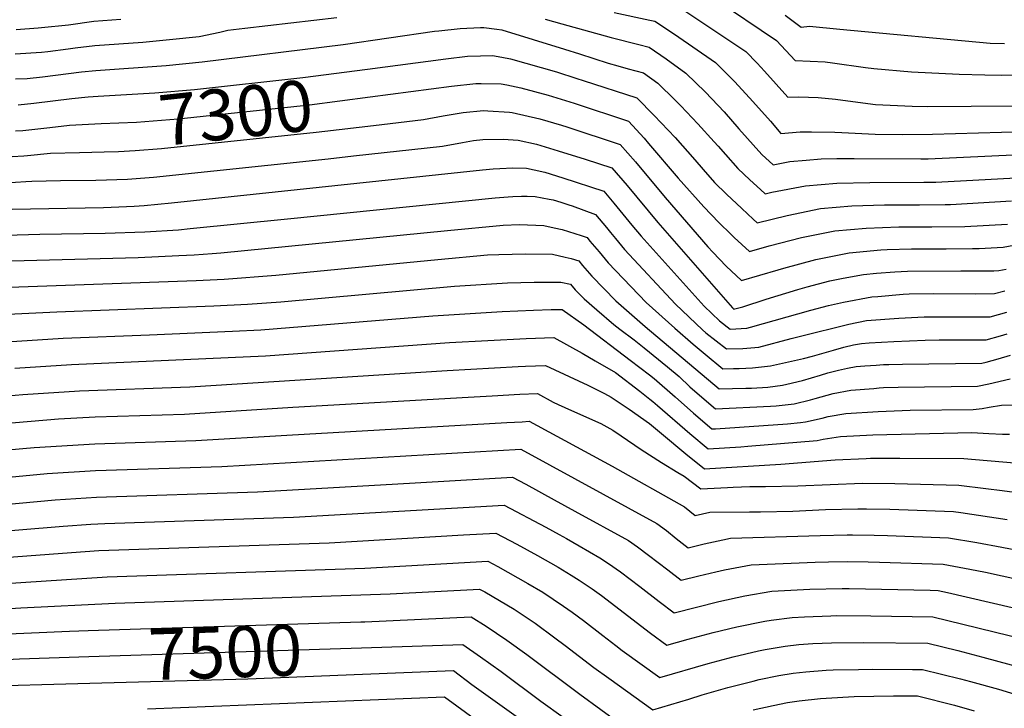
# Model space of a CAD drawing. Units: inches. Extents: x 2504604 to 2509576, y 1523642 to 1529092.
# Drawn here: x 2508140 to 2508697, y 1526972 to 1527362 of the extents above; entities that cross this region are included whole.
import ezdxf
from ezdxf.enums import TextEntityAlignment as Align

# ---------------------------------------------------------------- set-up
doc = ezdxf.new("R2010")
doc.units = ezdxf.units.IN
doc.header["$MEASUREMENT"] = 0
doc.layers.add('tile_2649_20_contour_10ft', color=8, linetype='Continuous')
doc.styles.add('Arial', font='arial.ttf')

msp = doc.modelspace()

# ---------------------------------------------------------------- linework, layer by layer
at = {"layer": 'tile_2649_20_contour_10ft'}
for p, q in [((2508178.46, 1527016.46, 7490), (2508332.64, 1527021.37, 7490)), ((2508178.94, 1527001.74, 7500), (2508333.11, 1527006.73, 7500))]:
    msp.add_line(p, q, dxfattribs=at)
for points, elevation in [([(2508532.64, 1527374.36), (2508567.83, 1527350.33), (2508578.33, 1527339.01), (2508595.38, 1527338.33), (2508599.56, 1527337.67), (2508618.2, 1527335.03), (2508622.76, 1527334.43), (2508644.15, 1527332.59), (2508671.17, 1527331.24), (2508685.72, 1527330.81), (2508694.79, 1527330.72), (2508702.24, 1527330.89)], 7240), ([(2508476.04, 1527366.11), (2508496.23, 1527361.87), (2508498.94, 1527361.29), (2508510.03, 1527353.98), (2508533.25, 1527337.87), (2508544.16, 1527326.99), (2508554.34, 1527315.85), (2508564.37, 1527304.65), (2508570.21, 1527297.7), (2508581.2, 1527298.58), (2508587.59, 1527298.69), (2508600.72, 1527298.52), (2508604.68, 1527298.2), (2508623.58, 1527297.3), (2508638.86, 1527297.11), (2508656.11, 1527297.34), (2508708.04, 1527298.93)], 7260), ([(2508514.74, 1527367.91), (2508526.73, 1527359.99), (2508550.46, 1527344.07), (2508556.88, 1527337.46), (2508561.05, 1527333.07), (2508574.27, 1527318.36), (2508580.34, 1527318.42), (2508591.42, 1527318.17), (2508601.09, 1527317.16), (2508608.21, 1527316.17), (2508623.77, 1527314.03), (2508644.59, 1527313.12), (2508653.05, 1527312.94), (2508702.71, 1527313.33)], 7250), ([(2508572.79, 1527364.72), (2508581.66, 1527357.86), (2508586.5, 1527358.52), (2508603.53, 1527356.71), (2508688.61, 1527348.84), (2508696.8, 1527348.66)], 7230), ([(2508137.25, 1527342.74), (2508152.06, 1527343.69), (2508155.62, 1527344.05), (2508167.2, 1527345.65), (2508171.24, 1527346.22), (2508182.34, 1527347.55), (2508209.33, 1527349.36), (2508224.55, 1527350.86), (2508241.25, 1527352.61), (2508253.06, 1527354.99), (2508257.51, 1527356.13), (2508267.08, 1527357.28), (2508319.2, 1527363.32)], 7270), ([(2508137.78, 1527356.47), (2508150.14, 1527357.49), (2508152.16, 1527357.7), (2508167.29, 1527359.22), (2508181.78, 1527361.28), (2508196.95, 1527362.33)], 7260), ([(2508437.04, 1527362.37), (2508446.43, 1527359.69), (2508474.21, 1527351.94), (2508489.88, 1527348.09), (2508495.75, 1527346.63), (2508505.31, 1527340.03), (2508516.55, 1527331.85), (2508527.67, 1527321.04), (2508538.13, 1527310), (2508546.56, 1527300.34), (2508559.51, 1527285.88), (2508565.86, 1527280.03), (2508575.32, 1527281.78), (2508584.55, 1527282.59), (2508593.1, 1527283.31), (2508601.93, 1527283.48), (2508611.67, 1527283.62), (2508649.37, 1527283.37), (2508653.55, 1527283.44), (2508705.62, 1527285.82)], 7270), ([(2508137.47, 1527328.56), (2508144, 1527328.92), (2508152.64, 1527329.7), (2508174.7, 1527332.57), (2508182.92, 1527333.43), (2508222.66, 1527336.19), (2508243.05, 1527338.2), (2508322.74, 1527348.11), (2508374.45, 1527355.57), (2508376.77, 1527355.88), (2508388.88, 1527357.09), (2508400.4, 1527357.66), (2508402.37, 1527357.74), (2508409.67, 1527356.77), (2508412.49, 1527356.29), (2508447.91, 1527345.38), (2508456.32, 1527342.77), (2508472.67, 1527337.52), (2508478.03, 1527335.95), (2508483.97, 1527334.38), (2508492.56, 1527331.98), (2508500.68, 1527326.13), (2508510.47, 1527316.55), (2508513.62, 1527313.34), (2508523.4, 1527303.22), (2508532.52, 1527293.09), (2508534.76, 1527290.58), (2508538.87, 1527285.85), (2508545.94, 1527277.83), (2508552.7, 1527271.59), (2508558.74, 1527266.05), (2508561.4, 1527263.64), (2508565.19, 1527264.57), (2508584.23, 1527268.11), (2508602.01, 1527269.65), (2508620.5, 1527270.08), (2508651.12, 1527270.22), (2508657.92, 1527270.27), (2508703.21, 1527272.7)], 7280), ([(2508336.39, 1527334.17), (2508380.78, 1527339.97), (2508393.09, 1527341.43), (2508400.46, 1527341.69), (2508407.17, 1527341.85), (2508412.5, 1527340.97), (2508417.43, 1527339.93), (2508443.34, 1527332.58), (2508454.96, 1527328.86), (2508458.52, 1527327.7), (2508488.85, 1527317.84), (2508498.58, 1527307.88), (2508510.43, 1527295.53), (2508521.61, 1527282.79), (2508526.24, 1527277.43), (2508532.82, 1527270.05), (2508539.6, 1527263.36), (2508548.24, 1527255.2), (2508554.67, 1527249.31), (2508556.94, 1527247.25), (2508573.79, 1527251.38), (2508592.63, 1527255.24), (2508610.39, 1527256.79), (2508628.82, 1527257.31), (2508648.76, 1527257.4), (2508663.11, 1527257.49), (2508666.23, 1527257.52), (2508700.79, 1527259.59)], 7290), ([(2508184.17, 1527318.75), (2508216.16, 1527320.66), (2508238.73, 1527322.63), (2508299.86, 1527329.4), (2508336.39, 1527334.17)], 7290), ([(2508338.08, 1527318.46), (2508384.02, 1527324.43), (2508397.77, 1527325.94), (2508400.83, 1527325.98), (2508412.01, 1527325.83), (2508415.32, 1527325.17), (2508423.17, 1527323.46), (2508438.67, 1527319.48), (2508453.32, 1527314.89), (2508484.15, 1527304.67), (2508492.87, 1527295.01), (2508495.39, 1527292.13), (2508512.15, 1527272.36), (2508526.77, 1527256.15), (2508535.23, 1527247.3), (2508542.21, 1527240.48), (2508543.82, 1527238.96), (2508552.48, 1527230.86), (2508563.72, 1527234.09), (2508582, 1527238.79), (2508593.32, 1527241.13), (2508600.83, 1527242.67), (2508618.58, 1527244.24), (2508636.92, 1527244.89), (2508655.65, 1527244.95), (2508674.31, 1527245.13), (2508698.38, 1527246.47)], 7300), ([(2508139, 1527314), (2508147.86, 1527314.8), (2508169.26, 1527317.44), (2508178.49, 1527318.41), (2508184.17, 1527318.75)], 7290), ([(2508185.83, 1527303.32), (2508205.87, 1527304.21), (2508229.39, 1527305.97), (2508303.64, 1527313.98), (2508338.08, 1527318.46)], 7300), ([(2508339.82, 1527302.31), (2508368.1, 1527305.62), (2508379.35, 1527307.64), (2508385.01, 1527308.66), (2508390.64, 1527309.59), (2508402.11, 1527310.71), (2508404.55, 1527310.59), (2508416.84, 1527309.84), (2508418.22, 1527309.56), (2508433.87, 1527306.01), (2508446.27, 1527302.43), (2508449.19, 1527301.53), (2508479.45, 1527291.49), (2508488.09, 1527281.59), (2508504.76, 1527261.52), (2508528.91, 1527233.62), (2508531.73, 1527230.66), (2508539.41, 1527222.73), (2508548.02, 1527214.47), (2508568.69, 1527220.52), (2508571.91, 1527221.53), (2508590.06, 1527226.44), (2508608.91, 1527230.28), (2508626.84, 1527231.87), (2508630.39, 1527232.01), (2508644.18, 1527232.55), (2508661.39, 1527232.52), (2508663.76, 1527232.52), (2508678.62, 1527232.63), (2508682.44, 1527232.67), (2508695.96, 1527233.36), (2508705.14, 1527235.11)], 7310), ([(2508137.45, 1527299.22), (2508141.61, 1527299.46), (2508156.73, 1527301.17), (2508167.88, 1527302.52), (2508185.83, 1527303.32)], 7300), ([(2508187.55, 1527287.4), (2508195.63, 1527287.61), (2508205.08, 1527288.08), (2508219.97, 1527289.17), (2508307.42, 1527298.55), (2508312.4, 1527299.11), (2508339.82, 1527302.31)], 7310), ([(2508131.49, 1527269.73), (2508143.26, 1527270.49), (2508146.63, 1527270.71), (2508162.87, 1527271.07), (2508182.86, 1527271.23), (2508200.76, 1527271.91), (2508215.53, 1527272.97), (2508314.26, 1527283.46), (2508328.58, 1527285.02), (2508378.99, 1527290.6), (2508390.27, 1527292.59), (2508396.49, 1527293.68), (2508401.76, 1527294.27), (2508413.18, 1527294.47), (2508421.64, 1527293.96), (2508432.03, 1527291.6), (2508444.36, 1527287.96), (2508459.56, 1527283.15), (2508474.75, 1527278.32), (2508483.33, 1527268.25), (2508500.6, 1527247.27), (2508542.86, 1527199.15), (2508543.36, 1527198.66), (2508543.71, 1527198.39), (2508544.26, 1527198.42), (2508548.67, 1527199.7), (2508562.02, 1527203.95), (2508579.79, 1527209.44), (2508585.09, 1527210.88), (2508597.96, 1527214.32), (2508605.46, 1527215.84), (2508616.95, 1527217.94), (2508624.4, 1527218.61), (2508634.73, 1527219.47), (2508641.82, 1527219.75), (2508671.97, 1527219.93), (2508676.28, 1527219.97), (2508690.63, 1527220.1), (2508693.55, 1527220.25), (2508697.67, 1527221.04)], 7320), ([(2508128.89, 1527284.29), (2508142.1, 1527285.04), (2508144.16, 1527285.18), (2508157.22, 1527286.57), (2508173.55, 1527287.05), (2508187.55, 1527287.4)], 7310), ([(2508104.33, 1527254.38), (2508187.08, 1527255.86), (2508204.61, 1527256.66), (2508210.17, 1527256.99), (2508225.61, 1527258.4), (2508401.51, 1527277.09), (2508407.63, 1527277.66), (2508411.24, 1527277.95), (2508418.76, 1527278.27), (2508426.43, 1527278.08), (2508430.83, 1527277.21), (2508436.77, 1527275.91), (2508447.02, 1527272.7), (2508470.06, 1527265.14), (2508475.8, 1527258.34), (2508480.98, 1527252.13), (2508486.04, 1527245.82), (2508491.24, 1527239.64), (2508526.94, 1527200.11), (2508535.54, 1527191.74), (2508541.63, 1527187.09), (2508551.06, 1527187.55), (2508553.14, 1527188.13), (2508587.23, 1527197.78), (2508597.13, 1527200.32), (2508605.7, 1527202.27), (2508621.79, 1527205.28), (2508625.04, 1527205.55), (2508639.43, 1527206.75), (2508642.92, 1527206.91), (2508656.72, 1527207.17), (2508680.36, 1527207.07), (2508691.13, 1527207.13), (2508697, 1527208.68)], 7330), ([(2508086.46, 1527238.82), (2508151.23, 1527240.79), (2508188.18, 1527241.3), (2508210.63, 1527242.16), (2508229.54, 1527243.29), (2508236.27, 1527243.96), (2508291.3, 1527249.43), (2508408.66, 1527261.29), (2508416.1, 1527261.89), (2508418.72, 1527262.05), (2508423.6, 1527262.24), (2508426.88, 1527262.17), (2508431.29, 1527262.02), (2508439.15, 1527260.62), (2508441.53, 1527260.16), (2508445.89, 1527258.84), (2508450.36, 1527257.36), (2508452.26, 1527256.7), (2508465.36, 1527251.97), (2508471.62, 1527244.5), (2508473.89, 1527241.78), (2508476.76, 1527238.26), (2508481.91, 1527232.03), (2508510.71, 1527201.09), (2508525.98, 1527186.55), (2508527.86, 1527184.93), (2508539.55, 1527175.79), (2508548.73, 1527176.15), (2508557.76, 1527176.86), (2508576.04, 1527181.66), (2508581.29, 1527183.1), (2508608.74, 1527189.8), (2508618.79, 1527191.95), (2508636.95, 1527193.31), (2508651.35, 1527193.99), (2508654.3, 1527194.04), (2508671.51, 1527194.02), (2508688.72, 1527194.02), (2508698.04, 1527196.55)], 7340), ([(2508113.41, 1527225.11), (2508206.8, 1527227.61), (2508229.79, 1527228.61), (2508238.42, 1527229.12), (2508248.7, 1527229.74), (2508253.47, 1527230.23), (2508381.69, 1527242.75), (2508413.12, 1527245.81), (2508422.48, 1527246.2), (2508436.22, 1527245.69), (2508442.1, 1527244.43), (2508446.59, 1527243.43), (2508457.33, 1527239.92), (2508460.66, 1527238.79), (2508462.27, 1527236.88), (2508467.45, 1527230.67), (2508472.67, 1527224.5), (2508494.15, 1527202.09), (2508510.22, 1527187.5), (2508520.64, 1527178.54), (2508527.45, 1527172.84), (2508537.47, 1527164.48), (2508543.55, 1527164.69), (2508546.64, 1527164.81), (2508554.18, 1527165.14), (2508564.44, 1527166.18), (2508583.03, 1527170.5), (2508588.24, 1527171.75), (2508600.02, 1527175.11), (2508605.83, 1527176.83), (2508611.44, 1527178.07), (2508615.87, 1527178.95), (2508620.27, 1527179.22), (2508634.16, 1527180.04), (2508651.86, 1527180.81), (2508659.85, 1527180.96), (2508678.65, 1527180.91), (2508686.3, 1527180.91), (2508694.41, 1527183.23), (2508698.34, 1527184.36)], 7350), ([(2508112.79, 1527209.96), (2508239.52, 1527214.5), (2508255.33, 1527215.28), (2508284.6, 1527217.53), (2508376.29, 1527226.4), (2508404.34, 1527228.98), (2508410.7, 1527229.34), (2508425.82, 1527229.7), (2508441.15, 1527229.36), (2508448.25, 1527227.69), (2508451.58, 1527226.9), (2508455.97, 1527225.62), (2508458.11, 1527223.05), (2508463.39, 1527216.93), (2508476.95, 1527203.13), (2508493.51, 1527188.51), (2508535.38, 1527153.18), (2508550.5, 1527153.6), (2508553.71, 1527153.72), (2508562.92, 1527154.27), (2508571.21, 1527155.36), (2508573.68, 1527155.92), (2508582.46, 1527158.03), (2508592.69, 1527160.98), (2508596.88, 1527162.23), (2508602.92, 1527163.9), (2508608.03, 1527164.91), (2508612.92, 1527165.84), (2508617.79, 1527166.2), (2508624.24, 1527166.68), (2508628.28, 1527166.93), (2508631.25, 1527167.08), (2508639.1, 1527167.16), (2508683.89, 1527167.79), (2508686.37, 1527168.36), (2508693.19, 1527170.19), (2508700.06, 1527172.29)], 7360), ([(2508133.09, 1527195.51), (2508160.78, 1527196.77), (2508249.51, 1527200.14), (2508268.68, 1527201.07), (2508287.55, 1527202.55), (2508385.72, 1527211.31), (2508415.59, 1527213.15), (2508430.67, 1527213.63), (2508445.91, 1527213.62), (2508451.27, 1527212.44), (2508453.98, 1527209.26), (2508459.04, 1527204.21), (2508466.13, 1527197.86), (2508475.88, 1527189.57), (2508479.24, 1527186.94), (2508487.28, 1527180.99), (2508492.94, 1527176.54), (2508506.11, 1527165.67), (2508512.69, 1527160.22), (2508518.86, 1527154.42), (2508522.91, 1527150.84), (2508533.3, 1527141.87), (2508564.5, 1527143.37), (2508567.69, 1527143.55), (2508577.83, 1527144.79), (2508587.05, 1527147.07), (2508589.74, 1527147.86), (2508599.94, 1527150.64), (2508609.93, 1527152.52), (2508622.76, 1527153.51), (2508625.91, 1527153.74), (2508628.29, 1527153.92), (2508636.6, 1527154.17), (2508681.47, 1527154.68), (2508687.93, 1527156.15), (2508699.96, 1527158.87)], 7370), ([(2508120.36, 1527179.09), (2508164.4, 1527181.91), (2508213.18, 1527183.8), (2508260.09, 1527185.79), (2508276.16, 1527186.63), (2508373.37, 1527194.62), (2508412.64, 1527197.02), (2508430.29, 1527197.82), (2508440.29, 1527198.06), (2508446.58, 1527198.15), (2508458.83, 1527189.4), (2508485, 1527169.5), (2508495.88, 1527161.13), (2508498.62, 1527159.02), (2508510.48, 1527148.73), (2508520.81, 1527139.44), (2508531.22, 1527130.57), (2508533.34, 1527130.71), (2508573.98, 1527133.51), (2508581.37, 1527134.17), (2508584.26, 1527134.52), (2508593.56, 1527136.67), (2508597, 1527137.58), (2508606.98, 1527139.37), (2508625.27, 1527140.48), (2508643.47, 1527141.15), (2508679.06, 1527141.56), (2508684.19, 1527142.13), (2508688.16, 1527142.86), (2508695.09, 1527144.08), (2508709.49, 1527144.41)], 7380), ([(2508136.99, 1527165.03), (2508168.98, 1527166.98), (2508278.78, 1527171.97), (2508382.88, 1527179.44), (2508426.14, 1527181.8), (2508441.9, 1527182.33), (2508457.9, 1527173.34), (2508465.26, 1527169.17), (2508476.73, 1527162.45), (2508490.52, 1527151.85), (2508496.16, 1527147.5), (2508497.95, 1527146.06), (2508500.52, 1527143.86), (2508518.7, 1527127.96), (2508529.14, 1527119.27), (2508547.59, 1527120.5), (2508551.56, 1527120.79), (2508590.83, 1527124.04), (2508594.13, 1527124.78), (2508604.05, 1527126.35), (2508622.3, 1527127.24), (2508678.27, 1527128.63), (2508687.86, 1527127.94), (2508695.59, 1527127.57), (2508699.51, 1527127.56)], 7390), ([(2508054.57, 1527142.41), (2508141.58, 1527150.06), (2508173.56, 1527152.05), (2508236.08, 1527154.46), (2508381.48, 1527163.58), (2508421.74, 1527165.83), (2508425.85, 1527166.03), (2508437.22, 1527166.52), (2508461.14, 1527155.24), (2508470.56, 1527150.65), (2508474.35, 1527148.59), (2508484.39, 1527141.71), (2508495.93, 1527133.58), (2508506.13, 1527125.14), (2508513.16, 1527119.24), (2508516.58, 1527116.45), (2508527.06, 1527107.96), (2508570.23, 1527110.61), (2508601.06, 1527113.07), (2508618.5, 1527113.9), (2508621.02, 1527113.97), (2508637.48, 1527113.99), (2508673.78, 1527113.75), (2508724.48, 1527109.46)], 7400), ([(2508053.12, 1527127), (2508161.72, 1527136.3), (2508182.54, 1527137.36), (2508233.01, 1527138.99), (2508294.32, 1527142.82), (2508393.51, 1527148.56), (2508406.93, 1527149.32), (2508422.67, 1527150.18), (2508432.54, 1527150.7), (2508441.42, 1527145.78), (2508444.29, 1527144.34), (2508451.95, 1527141.02), (2508468.37, 1527133.63), (2508475.25, 1527129.78), (2508479.96, 1527126.74), (2508491.28, 1527118.95), (2508502.72, 1527111.53), (2508512.09, 1527105.94), (2508515.65, 1527103.9), (2508524.97, 1527096.66), (2508540.07, 1527097.41), (2508543.38, 1527097.6), (2508552.66, 1527098.03), (2508561.65, 1527098), (2508579.88, 1527098.28), (2508598.23, 1527099.17), (2508616.53, 1527099.8), (2508634.69, 1527099.71), (2508670.87, 1527098.83), (2508686.12, 1527096.93), (2508695.34, 1527095.72), (2508722.17, 1527092.08)], 7410), ([(2508066.89, 1527112.84), (2508147.98, 1527119.99), (2508182.35, 1527122.21), (2508239.34, 1527124.02), (2508290.86, 1527127.07), (2508415.3, 1527134.19), (2508423.92, 1527134.67), (2508427.87, 1527134.89), (2508474.87, 1527109.51), (2508515.85, 1527086.45), (2508521.87, 1527081.63), (2508530.12, 1527083.52), (2508552.58, 1527083.59), (2508558.83, 1527083.57), (2508577.09, 1527084.03), (2508595.46, 1527085.01), (2508613.72, 1527085.44), (2508618.75, 1527085.35), (2508631.83, 1527085.12), (2508667.95, 1527083.92), (2508672.12, 1527083.36), (2508698.31, 1527079.33)], 7420), ([(2508030.46, 1527093.42), (2508155.29, 1527105.37), (2508182.61, 1527107.08), (2508254.12, 1527109.36), (2508423.19, 1527119.07), (2508500.21, 1527077.05), (2508505.6, 1527073.02), (2508511.09, 1527068.62), (2508517.87, 1527063.29), (2508526.97, 1527065.5), (2508537.47, 1527067.87), (2508541.71, 1527068.7), (2508592.57, 1527070.21), (2508607.77, 1527070.61), (2508610.83, 1527070.68), (2508622.98, 1527070.47), (2508630.55, 1527070.27), (2508665.03, 1527069), (2508681.03, 1527066.28), (2508695.26, 1527063.72), (2508708.02, 1527061.21)], 7430), ([(2508082.44, 1527083.31), (2508159.85, 1527090.48), (2508183.3, 1527091.97), (2508274.36, 1527094.96), (2508350.35, 1527099.34), (2508418.51, 1527103.26), (2508425.95, 1527099.27), (2508442, 1527090.54), (2508453.72, 1527084.11), (2508484.12, 1527067.38), (2508489.19, 1527063.81), (2508495.39, 1527059.18), (2508506.29, 1527050.76), (2508513.86, 1527044.95), (2508523.86, 1527047.44), (2508533.51, 1527049.76), (2508538.41, 1527050.88), (2508553.44, 1527053.7), (2508589.62, 1527055.16), (2508597.17, 1527055.37), (2508607.88, 1527055.59), (2508619.74, 1527055.3), (2508625.97, 1527055.15), (2508662.11, 1527054.08), (2508677.17, 1527051.16), (2508685.92, 1527049.44), (2508712.51, 1527043.59)], 7440), ([(2508116.24, 1527071.5), (2508164.43, 1527075.58), (2508180.01, 1527076.67), (2508187.89, 1527076.99), (2508294.56, 1527080.58), (2508413.83, 1527087.44), (2508437.38, 1527074.93), (2508444.83, 1527070.86), (2508449.1, 1527068.5), (2508456.22, 1527064.39), (2508467.91, 1527057.63), (2508472.73, 1527054.4), (2508479.51, 1527049.64), (2508490.6, 1527041.33), (2508501.51, 1527032.92), (2508509.86, 1527026.61), (2508535.13, 1527033.02), (2508549.87, 1527036.23), (2508565.17, 1527038.71), (2508586.63, 1527039.87), (2508604.9, 1527040.35), (2508608.95, 1527040.31), (2508654.79, 1527039.28), (2508659.19, 1527039.16), (2508664.55, 1527038.06), (2508714.16, 1527026.6)], 7450), ([(2508118.38, 1527056.97), (2508169, 1527060.67), (2508184.6, 1527061.72), (2508314.77, 1527066.2), (2508390.76, 1527070.57), (2508409.15, 1527071.63), (2508420.9, 1527065.28), (2508432.65, 1527058.93), (2508444.33, 1527052.36), (2508451.75, 1527047.92), (2508456.27, 1527044.93), (2508463.57, 1527040.05), (2508468.78, 1527036.28), (2508496.57, 1527014.98), (2508505.86, 1527008.27), (2508517.77, 1527011.69), (2508531.95, 1527015.35), (2508545.33, 1527018.58), (2508561.13, 1527021.83), (2508564.73, 1527022.38), (2508576.73, 1527023.92), (2508583.59, 1527024.31), (2508598.49, 1527024.9), (2508601.9, 1527024.99), (2508621.06, 1527024.83), (2508656.28, 1527024.24), (2508707.85, 1527011.63)], 7460), ([(2508105.8, 1527041.46), (2508189.17, 1527046.8), (2508334.97, 1527051.82), (2508404.47, 1527055.82), (2508410.17, 1527052.71), (2508427.23, 1527043.11), (2508435.6, 1527038.21), (2508447.41, 1527030.34), (2508452.31, 1527026.81), (2508458.71, 1527022.16), (2508469.58, 1527013.73), (2508476.99, 1527007.98), (2508480.46, 1527005.3), (2508501.85, 1526989.93), (2508529.1, 1526997.93), (2508543.27, 1527001.59), (2508557.64, 1527005.01), (2508561.35, 1527005.73), (2508572.7, 1527007.6), (2508580.48, 1527008.54), (2508588.28, 1527009.16), (2508598.89, 1527009.6), (2508617.1, 1527009.78), (2508653.36, 1527009.33), (2508670.43, 1527005.14), (2508684.51, 1527001.45), (2508716.48, 1526992.77)], 7470), ([(2508107.89, 1527027.32), (2508140.41, 1527029.42), (2508193.73, 1527031.95), (2508349.35, 1527037.18), (2508399.79, 1527040), (2508402.77, 1527038.33), (2508419.48, 1527028.52), (2508431.22, 1527020.61), (2508442.5, 1527012.42), (2508448.23, 1527008.13), (2508464.45, 1526995.67), (2508472.96, 1526989.5), (2508497.85, 1526971.6), (2508518.13, 1526977.74), (2508525.74, 1526980.21), (2508540.28, 1526984.35), (2508554.53, 1526987.91), (2508557.98, 1526988.72), (2508569.16, 1526991.01), (2508577.26, 1526992.33), (2508584.32, 1526993.12), (2508595.83, 1526994.04), (2508599.91, 1526994.28), (2508614.12, 1526994.55), (2508622.18, 1526994.61), (2508644.81, 1526994.46), (2508650.44, 1526994.41), (2508671.91, 1526989.1), (2508677.58, 1526987.62), (2508693.28, 1526983.24), (2508725.39, 1526973.49)], 7480), ([(2508332.64, 1527021.37), (2508335.01, 1527021.44), (2508395.12, 1527024.19), (2508403.66, 1527019.01), (2508415.35, 1527011.07), (2508426.62, 1527002.87), (2508456.58, 1526980.41), (2508492.25, 1526954.42)], 7490), ([(2507794.35, 1526973.51), (2507809.55, 1526976.38), (2507852.52, 1526985.05), (2507854.13, 1526985.34), (2507869.2, 1526987.37), (2508047.25, 1527007.79), (2508093.68, 1527011.95), (2508124.69, 1527014.24), (2508167.85, 1527016.12), (2508178.46, 1527016.46)], 7490), ([(2508333.11, 1527006.73), (2508390.34, 1527008.59), (2508400.48, 1527001.57), (2508412.01, 1526993.35), (2508434.57, 1526976.51), (2508447.23, 1526967.57)], 7500), ([(2507860.29, 1526972.23), (2507867.74, 1526973.19), (2507888.96, 1526975.87), (2507920.85, 1526979.7), (2508047.55, 1526994.02), (2508060.43, 1526995.3), (2508110.77, 1526999.06), (2508139.64, 1527000.46), (2508178.94, 1527001.74)], 7500), ([(2508179.43, 1526986.71), (2508268.8, 1526989.14), (2508333.6, 1526991.73)], 7510), ([(2508333.6, 1526991.73), (2508385.2, 1526993.8), (2508395.55, 1526986.04), (2508421.92, 1526967.03)], 7510), ([(2507922.09, 1526966.01), (2508047.86, 1526980.25), (2508060.74, 1526981.53), (2508094.3, 1526983.9), (2508111.53, 1526984.86), (2508179.43, 1526986.71)], 7510), ([(2508212.05, 1526972.22), (2508380.05, 1526979.02), (2508398.92, 1526965.2)], 7520), ([(2508554.59, 1526971.66), (2508565.87, 1526974.13), (2508573.97, 1526975.74), (2508580.68, 1526976.69), (2508592.65, 1526977.99), (2508595.94, 1526978.27), (2508611.71, 1526979.2), (2508634.02, 1526979.47), (2508647.52, 1526979.49), (2508668.41, 1526974.22), (2508679.65, 1526971.1)], 7490)]:
    msp.add_lwpolyline(points, dxfattribs=dict(at, elevation=elevation))

# ---------------------------------------------------------------- texts
at = {"color": 18, "style": 'Arial'}
for s, rotation, p in [('7300', 6.1593, (2508262.11, 1527309.5)), ('7500', 1.8555, (2508256.02, 1527004.23))]:
    msp.add_text(s, height=28.8, rotation=rotation, dxfattribs=at).set_placement(p, align=Align.MIDDLE_CENTER)

doc.saveas('drawing.dxf')
